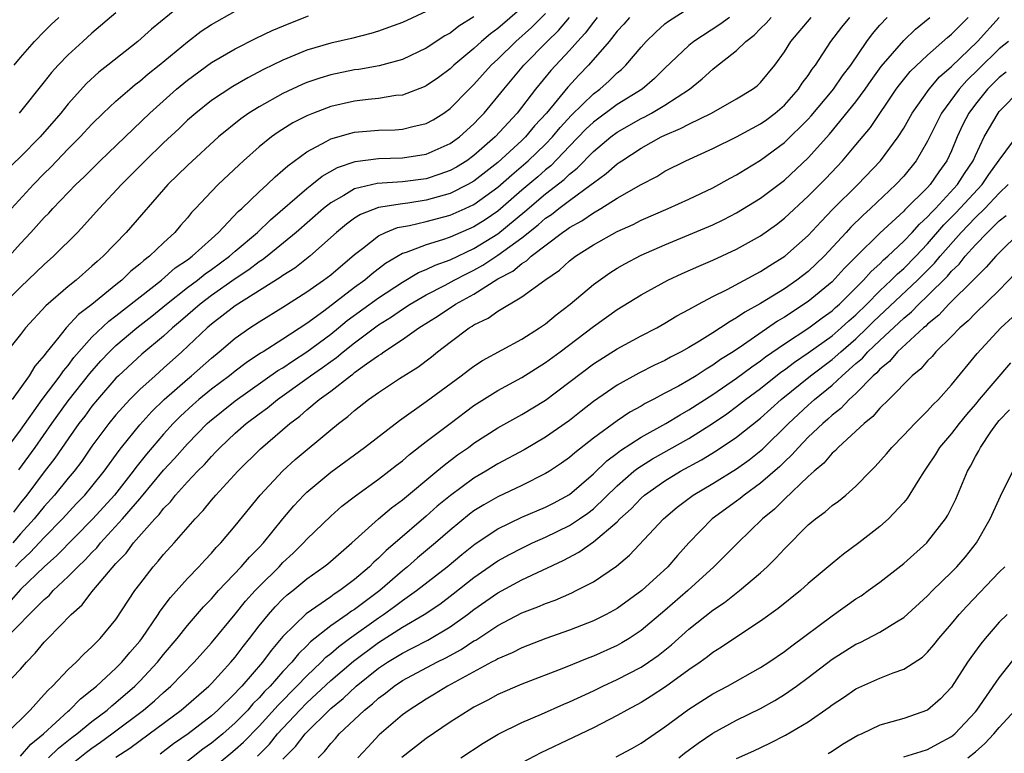
# Model space of a CAD drawing. Units: inches. Extents: x 2592000 to 2595000, y 1485000 to 1488000.
# Drawn here: x 2592101 to 2592183, y 1485497 to 1485559 of the extents above; entities that cross this region are included whole.
import ezdxf

# ---------------------------------------------------------------- set-up
doc = ezdxf.new("R2010")
doc.units = ezdxf.units.IN
doc.header["$MEASUREMENT"] = 0
doc.layers.add('LD25921485_2ft', color=228, linetype='Continuous')

msp = doc.modelspace()

# ---------------------------------------------------------------- linework, layer by layer
at = {"layer": 'LD25921485_2ft'}
for points, elevation in [([(2592115, 1485560.502), (2592111.973, 1485558.027), (2592110.826, 1485557), (2592108.323, 1485555), (2592107.577, 1485554.423), (2592106.528, 1485553.472), (2592105, 1485551.767), (2592104.39, 1485551), (2592102.645, 1485549), (2592101, 1485547.32), (2592099.817, 1485546.183)], 11750), ([(2592099.54, 1485522.461), (2592101, 1485524.44), (2592102.828, 1485527), (2592104.344, 1485529), (2592104.6, 1485529.4), (2592105, 1485529.859), (2592105.478, 1485530.522), (2592107, 1485532.222), (2592108.423, 1485533.577), (2592109, 1485534.002), (2592112.826, 1485537), (2592113.978, 1485538.022), (2592115, 1485538.711), (2592115.391, 1485539), (2592117, 1485540.471), (2592117.601, 1485541), (2592119.253, 1485542.747), (2592119.551, 1485543), (2592121, 1485544.393), (2592121.666, 1485545), (2592122.335, 1485545.665), (2592123, 1485546.202), (2592123.412, 1485546.588), (2592125, 1485547.746), (2592126.603, 1485548.603), (2592127, 1485548.839), (2592128.682, 1485549.318), (2592129, 1485549.389), (2592131, 1485549.552), (2592132.404, 1485549.596), (2592133, 1485549.643), (2592133.875, 1485549.875), (2592135, 1485550.124), (2592135.566, 1485550.434), (2592136.474, 1485551), (2592137, 1485551.368), (2592138.598, 1485553), (2592139, 1485553.389), (2592140.444, 1485555), (2592141, 1485555.516), (2592142.51, 1485557), (2592143.827, 1485558.173), (2592145, 1485559.324)], 11738), ([(2592135, 1485559.514), (2592133, 1485558.585), (2592131.843, 1485558.157), (2592131, 1485557.855), (2592130.346, 1485557.654), (2592128.75, 1485557.25), (2592127, 1485556.854), (2592125, 1485556.26), (2592123, 1485555.428), (2592121.368, 1485554.632), (2592120.049, 1485553.951), (2592118.789, 1485553.211), (2592117, 1485552.036), (2592115.686, 1485551), (2592115, 1485550.392), (2592114.294, 1485549.707), (2592113, 1485548.495), (2592111.455, 1485547), (2592110.239, 1485545.761), (2592109.468, 1485545), (2592107.612, 1485543), (2592106.378, 1485541.622), (2592105.775, 1485541), (2592103.77, 1485539), (2592103, 1485538.32), (2592102.336, 1485537.664), (2592101, 1485536.411), (2592099.574, 1485535)], 11744), ([(2592100.05, 1485539), (2592101, 1485540.062), (2592101.887, 1485541), (2592103, 1485542.237), (2592103.381, 1485542.619), (2592103.719, 1485543), (2592105.637, 1485545), (2592106.338, 1485545.663), (2592107.682, 1485547), (2592111.838, 1485551), (2592114.083, 1485553), (2592115, 1485553.762), (2592117, 1485555.217), (2592119, 1485556.383), (2592120.743, 1485557.257), (2592122.099, 1485557.901), (2592123.503, 1485558.497), (2592125.142, 1485559.142)], 11746), ([(2592100.243, 1485543), (2592102.098, 1485545), (2592103, 1485545.928), (2592103.545, 1485546.455), (2592105, 1485547.988), (2592106.018, 1485549), (2592107, 1485550.064), (2592107.946, 1485551), (2592109, 1485551.988), (2592110.164, 1485553), (2592110.62, 1485553.38), (2592111, 1485553.664), (2592111.717, 1485554.283), (2592112.614, 1485555), (2592115, 1485556.967), (2592116.15, 1485557.851), (2592117, 1485558.415), (2592119, 1485559.535)], 11748), ([(2592143, 1485559.814), (2592141, 1485558.085), (2592140.374, 1485557.626), (2592139.638, 1485557), (2592139, 1485556.41), (2592137.3, 1485555), (2592137, 1485554.709), (2592136.016, 1485553.984), (2592135, 1485553.268), (2592134.82, 1485553.18), (2592133, 1485552.501), (2592132.454, 1485552.454), (2592131, 1485552.216), (2592130.139, 1485552.139), (2592129, 1485551.995), (2592127, 1485551.547), (2592125.552, 1485551), (2592125, 1485550.77), (2592123.83, 1485550.17), (2592122.603, 1485549.397), (2592122.04, 1485549), (2592121, 1485548.159), (2592119.702, 1485547), (2592119.331, 1485546.668), (2592117.565, 1485545), (2592117, 1485544.428), (2592115.68, 1485543), (2592115.344, 1485542.655), (2592115, 1485542.22), (2592114.425, 1485541.575), (2592113.946, 1485541), (2592113, 1485540.132), (2592111.818, 1485539), (2592111.341, 1485538.66), (2592111, 1485538.337), (2592110.253, 1485537.747), (2592109.494, 1485537), (2592109, 1485536.609), (2592107, 1485534.962), (2592105.877, 1485534.123), (2592104.837, 1485533), (2592104.234, 1485532.234), (2592103.119, 1485530.881), (2592103, 1485530.695), (2592102.216, 1485529.785), (2592101.739, 1485529), (2592100.311, 1485527)], 11740), ([(2592100.587, 1485513), (2592101, 1485513.446), (2592101.813, 1485514.188), (2592103, 1485515.438), (2592104.541, 1485517), (2592105.711, 1485518.289), (2592106.394, 1485519), (2592107, 1485519.722), (2592108.027, 1485521), (2592109.263, 1485522.737), (2592109.471, 1485523), (2592111, 1485524.89), (2592112.005, 1485525.995), (2592113.055, 1485527), (2592115, 1485528.717), (2592115.343, 1485529), (2592117, 1485530.477), (2592117.648, 1485531), (2592119, 1485532.155), (2592120.214, 1485533), (2592121, 1485533.518), (2592123, 1485534.744), (2592125, 1485536.016), (2592126.402, 1485537), (2592127, 1485537.461), (2592129, 1485539.161), (2592129.664, 1485539.664), (2592131, 1485540.717), (2592131.577, 1485541), (2592132.59, 1485541.41), (2592133.586, 1485541.585), (2592135, 1485541.914), (2592137, 1485542.44), (2592138.269, 1485543), (2592139, 1485543.341), (2592141, 1485544.8), (2592142.165, 1485545.834), (2592143.546, 1485547), (2592145, 1485548.401), (2592145.566, 1485549), (2592146.207, 1485549.793), (2592147.172, 1485550.828), (2592149, 1485552.608), (2592149.535, 1485553), (2592150.314, 1485553.686), (2592151, 1485554.352), (2592151.359, 1485554.641), (2592151.73, 1485555), (2592153, 1485556.522), (2592153.428, 1485557), (2592154.228, 1485557.772), (2592155, 1485558.464), (2592155.296, 1485558.704), (2592157, 1485559.775)], 11730), ([(2592109, 1485559.382), (2592107, 1485557.689), (2592106.236, 1485557), (2592105, 1485555.87), (2592104.159, 1485555), (2592103.605, 1485554.395), (2592103, 1485553.617), (2592100.903, 1485551)], 11752), ([(2592099, 1485502.345), (2592101, 1485504.423), (2592101.504, 1485505), (2592102.25, 1485505.75), (2592103, 1485506.68), (2592103.302, 1485507), (2592105.246, 1485509), (2592106.181, 1485509.819), (2592107, 1485510.897), (2592107.452, 1485511.452), (2592109, 1485513.264), (2592109.851, 1485514.149), (2592110.476, 1485515), (2592112.252, 1485517), (2592112.623, 1485517.377), (2592113, 1485517.879), (2592113.564, 1485518.436), (2592113.995, 1485519), (2592115, 1485520.11), (2592115.843, 1485521), (2592116.424, 1485521.576), (2592117, 1485522.236), (2592117.387, 1485522.612), (2592117.739, 1485523), (2592119, 1485524.19), (2592119.917, 1485525), (2592121, 1485525.813), (2592121.692, 1485526.308), (2592122.532, 1485527), (2592125, 1485528.759), (2592125.317, 1485529), (2592126.317, 1485529.683), (2592127, 1485530.199), (2592127.482, 1485530.518), (2592128.04, 1485531), (2592129, 1485531.757), (2592131, 1485533.255), (2592132.084, 1485533.916), (2592133, 1485534.567), (2592133.664, 1485535), (2592135, 1485535.774), (2592136.578, 1485536.578), (2592137.349, 1485537), (2592138.431, 1485537.569), (2592139, 1485537.843), (2592139.751, 1485538.249), (2592141, 1485539.093), (2592143, 1485540.539), (2592144.371, 1485541.629), (2592145, 1485542.191), (2592145.491, 1485542.509), (2592146.111, 1485543), (2592147, 1485543.666), (2592148.828, 1485545), (2592149, 1485545.155), (2592150.078, 1485545.922), (2592151, 1485546.747), (2592151.158, 1485546.842), (2592151.373, 1485547), (2592153, 1485548.055), (2592154.68, 1485549), (2592155, 1485549.158), (2592156.31, 1485549.69), (2592157, 1485550.074), (2592158.893, 1485551), (2592161, 1485552.184), (2592162.337, 1485553), (2592162.714, 1485553.286), (2592163, 1485553.551), (2592164.213, 1485555), (2592165, 1485556.123), (2592165.532, 1485557), (2592167.255, 1485559)], 11724), ([(2592139, 1485559.054), (2592137.736, 1485558.264), (2592137, 1485557.692), (2592136.549, 1485557.451), (2592135, 1485556.431), (2592133, 1485555.49), (2592131.051, 1485554.949), (2592129.347, 1485554.653), (2592129, 1485554.61), (2592127, 1485554.201), (2592126.083, 1485553.917), (2592125, 1485553.542), (2592124.619, 1485553.381), (2592123, 1485552.637), (2592121, 1485551.528), (2592120.148, 1485551), (2592119.474, 1485550.526), (2592117.589, 1485549), (2592115, 1485546.595), (2592113.364, 1485545), (2592109.859, 1485541), (2592107.924, 1485539), (2592107.424, 1485538.576), (2592107, 1485538.165), (2592105.674, 1485537), (2592105, 1485536.458), (2592103.143, 1485534.857), (2592101.42, 1485533), (2592101, 1485532.45), (2592099.468, 1485530.532)], 11742), ([(2592099.795, 1485507), (2592101.724, 1485509), (2592103, 1485510.26), (2592103.404, 1485510.596), (2592103.75, 1485511), (2592105, 1485512.176), (2592105.803, 1485513), (2592106.432, 1485513.568), (2592107, 1485514.205), (2592107.404, 1485514.595), (2592107.717, 1485515), (2592109.554, 1485517), (2592111, 1485518.681), (2592111.158, 1485518.841), (2592113, 1485521.074), (2592113.924, 1485522.075), (2592115, 1485523.298), (2592116.651, 1485525), (2592116.833, 1485525.167), (2592119, 1485526.904), (2592122.577, 1485529.423), (2592123, 1485529.667), (2592123.784, 1485530.216), (2592125.009, 1485530.991), (2592127, 1485532.487), (2592127.646, 1485533), (2592128.385, 1485533.615), (2592131, 1485535.508), (2592133, 1485536.824), (2592134.365, 1485537.635), (2592135, 1485537.886), (2592135.739, 1485538.261), (2592137, 1485538.694), (2592139, 1485539.652), (2592141, 1485540.887), (2592143.262, 1485542.738), (2592145, 1485544.222), (2592146.564, 1485545.436), (2592147, 1485545.881), (2592147.629, 1485546.371), (2592149, 1485547.787), (2592150.467, 1485549), (2592151, 1485549.393), (2592153, 1485550.541), (2592153.313, 1485550.687), (2592153.883, 1485551), (2592155, 1485551.663), (2592157.041, 1485553), (2592158.124, 1485553.876), (2592159, 1485554.683), (2592159.188, 1485554.812), (2592161, 1485556.237), (2592161.767, 1485557), (2592162.473, 1485557.527), (2592163, 1485558.07), (2592163.477, 1485558.523), (2592163.88, 1485559)], 11726), ([(2592099.798, 1485499), (2592101.808, 1485501), (2592103, 1485502.288), (2592103.324, 1485502.676), (2592103.701, 1485503), (2592105, 1485504.384), (2592105.661, 1485505), (2592106.318, 1485505.682), (2592107, 1485506.294), (2592107.336, 1485506.664), (2592107.694, 1485507), (2592109, 1485508.58), (2592110.601, 1485511), (2592111, 1485511.54), (2592112.125, 1485513), (2592112.545, 1485513.455), (2592113, 1485514.024), (2592113.889, 1485515), (2592115.629, 1485517), (2592116.302, 1485517.698), (2592117, 1485518.568), (2592117.369, 1485519), (2592119.23, 1485521), (2592121.115, 1485522.885), (2592123.569, 1485525), (2592124.4, 1485525.6), (2592125, 1485526.134), (2592126.036, 1485527), (2592127, 1485527.71), (2592128.656, 1485529), (2592128.863, 1485529.137), (2592129, 1485529.255), (2592129.988, 1485529.988), (2592131, 1485530.702), (2592131.189, 1485530.811), (2592131.444, 1485531), (2592133, 1485532.02), (2592134.367, 1485533), (2592135.986, 1485534.014), (2592137.444, 1485535), (2592139, 1485535.84), (2592141, 1485537.108), (2592142.252, 1485537.748), (2592143, 1485538.395), (2592143.39, 1485538.61), (2592143.793, 1485539), (2592146.404, 1485541), (2592146.766, 1485541.234), (2592147, 1485541.42), (2592148.031, 1485541.969), (2592149, 1485542.651), (2592149.617, 1485543), (2592151, 1485543.863), (2592153, 1485545.012), (2592154.306, 1485545.694), (2592155, 1485546.128), (2592156.737, 1485547), (2592159, 1485548.018), (2592161, 1485548.993), (2592163, 1485550.088), (2592163.53, 1485550.47), (2592164.225, 1485551), (2592165, 1485551.668), (2592166.185, 1485553), (2592166.504, 1485553.496), (2592167, 1485554.152), (2592167.337, 1485554.663), (2592167.604, 1485555), (2592168.897, 1485557), (2592169.82, 1485558.18), (2592170.487, 1485559)], 11722), ([(2592160.399, 1485559), (2592159.599, 1485558.401), (2592157.415, 1485557), (2592157, 1485556.666), (2592155, 1485554.759), (2592154.118, 1485553.882), (2592153.079, 1485553), (2592151, 1485551.706), (2592149, 1485550.233), (2592148.367, 1485549.633), (2592147, 1485548.233), (2592145.423, 1485546.577), (2592145, 1485546.243), (2592144.34, 1485545.66), (2592143, 1485544.527), (2592141, 1485542.784), (2592139.936, 1485542.064), (2592139, 1485541.456), (2592137, 1485540.59), (2592136.372, 1485540.372), (2592135, 1485539.973), (2592133.321, 1485539.322), (2592133, 1485539.225), (2592131.596, 1485538.404), (2592130.465, 1485537.535), (2592129.858, 1485537), (2592129, 1485536.381), (2592126.417, 1485534.417), (2592125, 1485533.379), (2592123, 1485532.069), (2592121.335, 1485531), (2592121.123, 1485530.877), (2592119.914, 1485530.086), (2592119, 1485529.392), (2592118.516, 1485529), (2592117, 1485527.867), (2592115.95, 1485527), (2592115.442, 1485526.558), (2592114.403, 1485525.597), (2592113.813, 1485525), (2592113, 1485524.107), (2592111.558, 1485522.441), (2592110.677, 1485521.323), (2592110.454, 1485521), (2592108.892, 1485519), (2592107.069, 1485517), (2592104.067, 1485513.933), (2592103, 1485513.002), (2592101, 1485511.087), (2592100.03, 1485509.97)], 11728), ([(2592152.038, 1485559), (2592151.556, 1485558.444), (2592151, 1485557.849), (2592150.31, 1485557), (2592148.6, 1485555), (2592147.809, 1485554.191), (2592146.848, 1485553.152), (2592145.079, 1485551), (2592144.08, 1485549.92), (2592143.322, 1485549), (2592143, 1485548.69), (2592141, 1485546.864), (2592139, 1485545.299), (2592138.481, 1485545), (2592137, 1485544.254), (2592135.987, 1485543.987), (2592135, 1485543.7), (2592133.461, 1485543.461), (2592133, 1485543.406), (2592131, 1485543.083), (2592129.492, 1485542.508), (2592129, 1485542.188), (2592128.309, 1485541.691), (2592127.48, 1485541), (2592125.251, 1485539), (2592123.982, 1485538.019), (2592123, 1485537.399), (2592122.775, 1485537.225), (2592119, 1485534.862), (2592117, 1485533.303), (2592116.649, 1485533), (2592114.53, 1485531), (2592113, 1485529.626), (2592112.279, 1485529), (2592111, 1485527.834), (2592110.167, 1485527), (2592109, 1485525.713), (2592108.412, 1485525), (2592107, 1485523.087), (2592106.147, 1485521.853), (2592105.495, 1485521), (2592105, 1485520.412), (2592103.858, 1485519), (2592103, 1485518.039), (2592102.154, 1485517), (2592101, 1485515.76), (2592100.369, 1485515)], 11732), ([(2592149.324, 1485559), (2592149, 1485558.608), (2592148.313, 1485557.687), (2592147.667, 1485557), (2592147, 1485556.244), (2592145.439, 1485554.561), (2592144.162, 1485553), (2592142.616, 1485551), (2592140.78, 1485549), (2592139, 1485547.43), (2592138.405, 1485547), (2592137.531, 1485546.469), (2592137, 1485546.173), (2592136.135, 1485545.865), (2592135, 1485545.493), (2592133, 1485545.234), (2592130.9, 1485545.1), (2592129, 1485544.648), (2592128.1, 1485544.1), (2592127, 1485543.485), (2592126.39, 1485543), (2592124.116, 1485541), (2592121.678, 1485539), (2592121.296, 1485538.705), (2592121, 1485538.525), (2592120.136, 1485537.863), (2592119, 1485537.125), (2592117, 1485535.714), (2592116.056, 1485535), (2592114.424, 1485533.575), (2592113.736, 1485533), (2592113, 1485532.321), (2592111.188, 1485530.812), (2592109.22, 1485529), (2592109, 1485528.779), (2592107.453, 1485527), (2592107, 1485526.451), (2592106.387, 1485525.613), (2592105.905, 1485525), (2592105, 1485523.714), (2592103.899, 1485522.101), (2592103, 1485520.937), (2592101.539, 1485519), (2592101, 1485518.338), (2592100.416, 1485517.584)], 11734), ([(2592100.479, 1485555), (2592101, 1485555.638), (2592102.194, 1485557), (2592103, 1485557.835), (2592103.588, 1485558.412), (2592104.219, 1485559)], 11754), ([(2592100.871, 1485521.129), (2592102.234, 1485523), (2592103.626, 1485525), (2592105, 1485526.881), (2592106.813, 1485529.187), (2592107.752, 1485530.248), (2592108.458, 1485531), (2592109, 1485531.521), (2592110.764, 1485533), (2592112.018, 1485533.982), (2592113.254, 1485535), (2592115, 1485536.381), (2592115.824, 1485537), (2592116.472, 1485537.528), (2592117, 1485537.89), (2592118.527, 1485539), (2592119, 1485539.422), (2592120.86, 1485541), (2592121.951, 1485542.049), (2592125, 1485544.677), (2592125.417, 1485545), (2592126.285, 1485545.715), (2592127.56, 1485546.44), (2592129.053, 1485546.947), (2592131, 1485547.19), (2592133, 1485547.238), (2592135, 1485547.548), (2592137, 1485548.436), (2592137.779, 1485549), (2592139, 1485550.104), (2592139.427, 1485550.573), (2592139.844, 1485551), (2592141, 1485552.373), (2592141.497, 1485553), (2592143.17, 1485555), (2592145.133, 1485557), (2592146.082, 1485557.918), (2592147.002, 1485558.998)], 11736), ([(2592101, 1485497.132), (2592101.873, 1485498.127), (2592102.947, 1485499), (2592105, 1485500.899), (2592105.125, 1485501), (2592106.05, 1485501.95), (2592107, 1485502.687), (2592107.374, 1485503), (2592109, 1485504.498), (2592109.5, 1485505), (2592110.171, 1485505.829), (2592111, 1485506.767), (2592111.184, 1485507), (2592112.55, 1485509), (2592112.719, 1485509.281), (2592113.571, 1485510.428), (2592115, 1485512.014), (2592115.939, 1485513), (2592116.44, 1485513.561), (2592117, 1485514.141), (2592117.396, 1485514.604), (2592117.802, 1485515), (2592119, 1485516.42), (2592121.082, 1485519), (2592123, 1485521.035), (2592124.031, 1485521.969), (2592127, 1485524.466), (2592127.66, 1485525), (2592128.424, 1485525.575), (2592129, 1485526.093), (2592130.163, 1485527), (2592131, 1485527.597), (2592132.756, 1485528.756), (2592134.282, 1485529.718), (2592135.427, 1485530.572), (2592135.953, 1485531), (2592137, 1485531.812), (2592138.601, 1485533), (2592138.855, 1485533.145), (2592139, 1485533.249), (2592140.184, 1485533.816), (2592141, 1485534.406), (2592143, 1485535.591), (2592144.939, 1485537), (2592146.152, 1485537.848), (2592147, 1485538.621), (2592147.496, 1485539), (2592149, 1485539.965), (2592151, 1485541.074), (2592152.328, 1485541.672), (2592153, 1485542.014), (2592155.279, 1485543), (2592157, 1485543.782), (2592159, 1485544.724), (2592160.462, 1485545.538), (2592161, 1485545.817), (2592161.723, 1485546.277), (2592163, 1485547.045), (2592165, 1485548.523), (2592167, 1485550.491), (2592167.242, 1485550.758), (2592169, 1485552.867), (2592169.108, 1485553), (2592169.883, 1485554.117), (2592170.561, 1485555), (2592171.906, 1485557), (2592172.377, 1485557.623), (2592173, 1485558.347), (2592173.613, 1485559)], 11720), ([(2592103.366, 1485497), (2592104.199, 1485497.801), (2592105.31, 1485498.69), (2592105.722, 1485499), (2592107, 1485500.048), (2592108.27, 1485501), (2592108.653, 1485501.347), (2592109, 1485501.619), (2592110.592, 1485503), (2592111, 1485503.41), (2592112.49, 1485505), (2592113, 1485505.643), (2592114.142, 1485507), (2592115, 1485508.083), (2592116.351, 1485509.649), (2592117, 1485510.323), (2592117.59, 1485511), (2592119.498, 1485513), (2592120.191, 1485513.809), (2592121, 1485514.605), (2592121.373, 1485515), (2592122.988, 1485517.012), (2592123.897, 1485518.103), (2592124.741, 1485519), (2592125, 1485519.25), (2592127, 1485520.913), (2592129.825, 1485523), (2592132.751, 1485525.249), (2592135, 1485526.826), (2592137.935, 1485529), (2592138.531, 1485529.469), (2592139, 1485529.811), (2592139.723, 1485530.277), (2592143, 1485532.05), (2592144.498, 1485533), (2592145, 1485533.343), (2592145.894, 1485534.106), (2592147.055, 1485535), (2592149, 1485536.648), (2592150.38, 1485537.62), (2592151, 1485537.999), (2592151.635, 1485538.365), (2592153, 1485539.084), (2592155, 1485539.972), (2592159, 1485541.635), (2592159.923, 1485542.077), (2592161, 1485542.634), (2592163, 1485543.86), (2592165, 1485545.37), (2592167, 1485547.251), (2592168.778, 1485549.222), (2592171, 1485551.941), (2592171.777, 1485553), (2592172.276, 1485553.724), (2592173.113, 1485554.887), (2592175, 1485557.086), (2592175.982, 1485558.018), (2592177.18, 1485559)], 11718), ([(2592105, 1485496.234), (2592106.537, 1485497.463), (2592107, 1485497.811), (2592107.703, 1485498.297), (2592108.669, 1485499), (2592111.326, 1485501), (2592112.227, 1485501.773), (2592113, 1485502.48), (2592113.603, 1485503), (2592115.553, 1485505), (2592117, 1485506.614), (2592119, 1485509.041), (2592119.87, 1485510.13), (2592120.66, 1485511), (2592121, 1485511.355), (2592122.674, 1485513), (2592123, 1485513.345), (2592123.855, 1485514.145), (2592124.725, 1485515), (2592125, 1485515.314), (2592127, 1485517.239), (2592127.938, 1485518.063), (2592129.065, 1485518.935), (2592131, 1485520.339), (2592131.865, 1485521), (2592132.495, 1485521.505), (2592133, 1485521.883), (2592133.597, 1485522.403), (2592135, 1485523.485), (2592136.99, 1485525.01), (2592139, 1485526.497), (2592141, 1485527.76), (2592143, 1485528.848), (2592145, 1485530.102), (2592146.206, 1485531), (2592149, 1485533.131), (2592151, 1485534.549), (2592153, 1485535.77), (2592155.25, 1485537), (2592156.444, 1485537.556), (2592157.825, 1485538.175), (2592159, 1485538.663), (2592161, 1485539.584), (2592163, 1485540.726), (2592164.334, 1485541.666), (2592165, 1485542.181), (2592167, 1485544.035), (2592168.47, 1485545.529), (2592169.863, 1485547), (2592171, 1485548.323), (2592172.217, 1485549.783), (2592174.379, 1485553), (2592174.642, 1485553.358), (2592175.534, 1485554.466), (2592177, 1485555.852), (2592178.674, 1485557.326), (2592179, 1485557.591), (2592179.689, 1485558.311), (2592180.388, 1485559)], 11716), ([(2592109, 1485497.045), (2592110.181, 1485497.819), (2592111.791, 1485499), (2592114.472, 1485501), (2592116.778, 1485503), (2592117, 1485503.223), (2592118.632, 1485505), (2592119, 1485505.437), (2592119.668, 1485506.333), (2592120.201, 1485507), (2592121, 1485508.042), (2592121.779, 1485509), (2592122.35, 1485509.65), (2592123, 1485510.3), (2592123.362, 1485510.638), (2592123.82, 1485511), (2592125, 1485511.993), (2592126.431, 1485513), (2592126.748, 1485513.252), (2592128.775, 1485515), (2592131, 1485516.998), (2592132.078, 1485517.921), (2592133, 1485518.601), (2592135.897, 1485521), (2592136.489, 1485521.51), (2592137.628, 1485522.372), (2592138.536, 1485523), (2592139, 1485523.341), (2592141, 1485524.629), (2592143, 1485525.752), (2592145, 1485526.958), (2592149, 1485529.991), (2592151, 1485531.259), (2592153, 1485532.331), (2592154.303, 1485533), (2592155, 1485533.393), (2592156, 1485534.001), (2592157, 1485534.539), (2592157.814, 1485535), (2592159, 1485535.619), (2592160.222, 1485536.222), (2592163, 1485537.716), (2592163.776, 1485538.224), (2592165.044, 1485539), (2592167, 1485540.74), (2592168.076, 1485541.924), (2592169.063, 1485542.937), (2592171.145, 1485545), (2592173.058, 1485547), (2592174.532, 1485549), (2592175, 1485549.739), (2592175.709, 1485551), (2592177.119, 1485553), (2592177.983, 1485554.017), (2592179, 1485554.899), (2592181.177, 1485557), (2592183.002, 1485559)], 11714), ([(2592183.77, 1485557), (2592183, 1485556.368), (2592181.303, 1485554.697), (2592180.28, 1485553.72), (2592179.629, 1485553), (2592178.158, 1485551), (2592177, 1485548.65), (2592176.044, 1485547), (2592175, 1485545.719), (2592174.347, 1485545), (2592172.223, 1485543), (2592171.574, 1485542.425), (2592170.563, 1485541.437), (2592170.176, 1485541), (2592168.324, 1485539), (2592167, 1485537.732), (2592166.051, 1485537), (2592165, 1485536.285), (2592163, 1485535.051), (2592161.675, 1485534.325), (2592161, 1485533.837), (2592160.45, 1485533.55), (2592159.656, 1485533), (2592159, 1485532.58), (2592157.883, 1485531.883), (2592157, 1485531.356), (2592156.366, 1485531), (2592155.456, 1485530.544), (2592155, 1485530.285), (2592154.124, 1485529.876), (2592152.798, 1485529.202), (2592151, 1485528.213), (2592149, 1485526.832), (2592147.967, 1485526.033), (2592147, 1485525.247), (2592145, 1485523.844), (2592143.197, 1485522.803), (2592141, 1485521.625), (2592139.989, 1485521), (2592139, 1485520.423), (2592137.026, 1485518.974), (2592135.927, 1485518.073), (2592135, 1485517.246), (2592132.389, 1485515), (2592131.632, 1485514.368), (2592131, 1485513.722), (2592130.614, 1485513.386), (2592130.249, 1485513), (2592129, 1485511.92), (2592127.77, 1485511), (2592127.288, 1485510.712), (2592127, 1485510.491), (2592124.942, 1485509.058), (2592123, 1485507.155), (2592122.003, 1485505.997), (2592121.278, 1485505), (2592119.547, 1485503), (2592119.272, 1485502.728), (2592119, 1485502.412), (2592117.552, 1485501), (2592117, 1485500.514), (2592115.044, 1485499), (2592113.84, 1485498.16), (2592112.703, 1485497.297)], 11712), ([(2592183.57, 1485554.43), (2592183, 1485553.965), (2592182.03, 1485553), (2592181, 1485551.75), (2592180.439, 1485551), (2592179.963, 1485550.037), (2592179.483, 1485549), (2592179, 1485547.833), (2592178.618, 1485547), (2592177.933, 1485546.067), (2592177.211, 1485545), (2592177, 1485544.773), (2592175.102, 1485542.898), (2592175, 1485542.782), (2592173, 1485540.93), (2592171.008, 1485538.992), (2592170.02, 1485537.98), (2592169, 1485536.868), (2592167, 1485535.211), (2592165, 1485533.913), (2592164.423, 1485533.577), (2592161.588, 1485531.588), (2592160.718, 1485531), (2592159.656, 1485530.344), (2592159, 1485529.87), (2592158.442, 1485529.558), (2592157.605, 1485529), (2592157, 1485528.625), (2592156.136, 1485528.136), (2592155, 1485527.525), (2592154.015, 1485527), (2592153.34, 1485526.66), (2592153, 1485526.452), (2592152.063, 1485525.938), (2592151, 1485525.223), (2592149, 1485523.767), (2592147.455, 1485522.545), (2592147, 1485522.145), (2592146.331, 1485521.669), (2592145.32, 1485521), (2592145, 1485520.797), (2592143, 1485519.809), (2592141, 1485518.864), (2592139.815, 1485518.185), (2592139, 1485517.674), (2592138.611, 1485517.389), (2592137, 1485516.072), (2592135.783, 1485515), (2592134.267, 1485513.733), (2592133.439, 1485513), (2592133, 1485512.653), (2592131.102, 1485511), (2592129, 1485509.428), (2592128.733, 1485509.268), (2592128.382, 1485509), (2592127, 1485508.04), (2592125.301, 1485506.699), (2592125, 1485506.381), (2592124.29, 1485505.711), (2592123.728, 1485505), (2592123, 1485504.232), (2592121.915, 1485503), (2592121.456, 1485502.544), (2592121, 1485502.023), (2592120.486, 1485501.514), (2592120.044, 1485501), (2592119, 1485499.924), (2592117.953, 1485499), (2592117, 1485498.218), (2592116.287, 1485497.713), (2592113.576, 1485495.576)], 11710), ([(2592117, 1485496.055), (2592118.624, 1485497.376), (2592119, 1485497.686), (2592119.697, 1485498.303), (2592121, 1485499.652), (2592122.582, 1485501.418), (2592124.168, 1485503), (2592125, 1485503.875), (2592126.189, 1485505), (2592126.584, 1485505.416), (2592127, 1485505.74), (2592127.674, 1485506.325), (2592128.581, 1485507), (2592131, 1485508.727), (2592131.415, 1485509), (2592132.341, 1485509.659), (2592133, 1485510.17), (2592134.193, 1485511), (2592136.747, 1485513), (2592137.977, 1485514.023), (2592139.09, 1485514.91), (2592141, 1485516.187), (2592143, 1485517.148), (2592145, 1485518.001), (2592145.664, 1485518.336), (2592147, 1485519.054), (2592149, 1485520.769), (2592150.13, 1485521.87), (2592151, 1485522.517), (2592151.266, 1485522.734), (2592153, 1485523.853), (2592155.081, 1485525), (2592156.266, 1485525.734), (2592157, 1485526.132), (2592159, 1485527.425), (2592161, 1485528.788), (2592162.264, 1485529.736), (2592163, 1485530.236), (2592163.428, 1485530.572), (2592165, 1485531.673), (2592167.039, 1485533), (2592168.157, 1485533.843), (2592169, 1485534.446), (2592169.285, 1485534.715), (2592169.62, 1485535), (2592171.63, 1485537), (2592172.272, 1485537.728), (2592173, 1485538.37), (2592173.307, 1485538.693), (2592173.668, 1485539), (2592175, 1485540.261), (2592175.7, 1485541), (2592176.308, 1485541.692), (2592177, 1485542.307), (2592177.319, 1485542.681), (2592177.647, 1485543), (2592179.504, 1485545), (2592180.076, 1485545.924), (2592180.81, 1485547), (2592181, 1485547.443), (2592181.745, 1485549), (2592182.905, 1485551), (2592183, 1485551.115), (2592184.846, 1485553)], 11708), ([(2592120.852, 1485497.148), (2592121.861, 1485498.139), (2592122.549, 1485499), (2592124.404, 1485501), (2592125, 1485501.596), (2592127, 1485503.464), (2592128.897, 1485505.103), (2592131, 1485506.666), (2592133, 1485507.935), (2592134.816, 1485509), (2592136.128, 1485509.873), (2592137.263, 1485510.736), (2592139, 1485512.101), (2592141, 1485513.481), (2592141.977, 1485514.023), (2592143, 1485514.564), (2592143.91, 1485515), (2592145, 1485515.487), (2592147, 1485516.448), (2592147.839, 1485517), (2592148.524, 1485517.476), (2592149, 1485517.849), (2592151, 1485519.781), (2592152.4, 1485521), (2592152.731, 1485521.269), (2592153.965, 1485522.035), (2592157, 1485523.745), (2592158.973, 1485525), (2592160.185, 1485525.815), (2592161, 1485526.412), (2592161.748, 1485527), (2592163, 1485527.924), (2592164.709, 1485529.291), (2592165, 1485529.493), (2592165.855, 1485530.145), (2592167, 1485530.913), (2592169, 1485532.346), (2592169.766, 1485533), (2592170.4, 1485533.6), (2592171, 1485534.11), (2592171.913, 1485535), (2592173, 1485536.095), (2592173.958, 1485537), (2592174.465, 1485537.535), (2592175, 1485537.988), (2592175.999, 1485539), (2592177, 1485540.053), (2592178.37, 1485541.63), (2592179.373, 1485542.627), (2592181.573, 1485545), (2592182.14, 1485545.86), (2592183, 1485547.044), (2592184.677, 1485549.323)], 11706), ([(2592123, 1485496.873), (2592124.061, 1485497.939), (2592124.858, 1485499), (2592125, 1485499.152), (2592126.854, 1485501), (2592127, 1485501.135), (2592128.031, 1485501.969), (2592129.12, 1485503), (2592131, 1485504.495), (2592131.753, 1485505), (2592133, 1485505.77), (2592133.828, 1485506.172), (2592135.143, 1485506.857), (2592137, 1485507.965), (2592138.456, 1485509), (2592139, 1485509.418), (2592141, 1485510.824), (2592143, 1485511.893), (2592146.478, 1485513.522), (2592147.787, 1485514.213), (2592149, 1485515.078), (2592151, 1485516.773), (2592151.227, 1485517), (2592152.163, 1485517.837), (2592153, 1485518.747), (2592153.285, 1485519), (2592155, 1485520.204), (2592156.306, 1485521), (2592158.058, 1485521.942), (2592159.296, 1485522.704), (2592161, 1485523.843), (2592163, 1485525.444), (2592164.721, 1485527), (2592167.19, 1485529), (2592169, 1485530.359), (2592169.719, 1485531), (2592171, 1485532.093), (2592171.947, 1485533), (2592172.472, 1485533.528), (2592176.145, 1485537), (2592177.574, 1485538.426), (2592178.04, 1485539), (2592179.811, 1485541), (2592181, 1485542.235), (2592181.789, 1485543), (2592183, 1485544.281), (2592183.751, 1485545)], 11704), ([(2592125.943, 1485497), (2592126.472, 1485497.527), (2592127, 1485498.205), (2592127.389, 1485498.611), (2592127.718, 1485499), (2592129.827, 1485501), (2592130.487, 1485501.513), (2592131, 1485501.992), (2592131.586, 1485502.414), (2592132.305, 1485503), (2592133, 1485503.464), (2592135.888, 1485505), (2592136.635, 1485505.365), (2592137.928, 1485506.072), (2592139, 1485506.787), (2592139.141, 1485506.859), (2592141, 1485508.081), (2592143, 1485509.13), (2592144.354, 1485509.646), (2592145, 1485509.931), (2592145.789, 1485510.211), (2592147.186, 1485510.814), (2592147.57, 1485511), (2592149, 1485511.748), (2592150.939, 1485513.061), (2592152.025, 1485513.974), (2592154.868, 1485517), (2592156.016, 1485517.984), (2592157.356, 1485519), (2592159, 1485519.972), (2592161, 1485521.211), (2592162.038, 1485521.962), (2592163.155, 1485522.845), (2592165.338, 1485525), (2592167, 1485526.536), (2592167.254, 1485526.746), (2592167.526, 1485527), (2592169, 1485528.206), (2592169.853, 1485529), (2592171, 1485530.011), (2592171.537, 1485530.463), (2592171.993, 1485531), (2592173, 1485531.96), (2592175, 1485533.831), (2592175.655, 1485534.345), (2592176.272, 1485535), (2592177, 1485535.69), (2592178.665, 1485537.335), (2592179, 1485537.747), (2592179.649, 1485538.351), (2592180.153, 1485539), (2592181, 1485539.954), (2592182.01, 1485541), (2592183, 1485541.957), (2592183.575, 1485542.425)], 11702), ([(2592184.712, 1485541), (2592183, 1485539.297), (2592182.714, 1485539), (2592181.917, 1485538.083), (2592181, 1485537.206), (2592180.91, 1485537.09), (2592178.77, 1485535), (2592177.927, 1485534.073), (2592177, 1485533.323), (2592176.843, 1485533.157), (2592176.644, 1485533), (2592174.472, 1485531), (2592173.803, 1485530.197), (2592173, 1485529.549), (2592172.748, 1485529.252), (2592172.448, 1485529), (2592171, 1485527.515), (2592170.44, 1485527), (2592169.743, 1485526.257), (2592169, 1485525.687), (2592168.645, 1485525.356), (2592168.214, 1485525), (2592167, 1485523.849), (2592166.173, 1485523), (2592165.638, 1485522.361), (2592165, 1485521.79), (2592164.607, 1485521.393), (2592163, 1485519.99), (2592161.62, 1485519), (2592161.288, 1485518.712), (2592161, 1485518.496), (2592158.96, 1485517), (2592157.003, 1485515), (2592156.053, 1485513.947), (2592155.238, 1485513), (2592153.056, 1485511), (2592151, 1485509.515), (2592150.06, 1485509), (2592149, 1485508.479), (2592147, 1485507.692), (2592145.015, 1485506.985), (2592143, 1485506.211), (2592142.201, 1485505.798), (2592141, 1485505.298), (2592140.82, 1485505.18), (2592140.463, 1485505), (2592136.79, 1485503), (2592135.682, 1485502.318), (2592135, 1485501.92), (2592133.558, 1485501), (2592133, 1485500.59), (2592131.07, 1485498.93), (2592130.098, 1485497.902), (2592129.276, 1485497)], 11700), ([(2592184.395, 1485537.605), (2592183, 1485536.171), (2592181, 1485534.243), (2592180.394, 1485533.606), (2592179.687, 1485533), (2592179, 1485532.277), (2592177.694, 1485531), (2592177.382, 1485530.618), (2592177, 1485530.25), (2592176.424, 1485529.576), (2592175.708, 1485529), (2592173.739, 1485527), (2592173, 1485526.276), (2592172.418, 1485525.582), (2592171.686, 1485525), (2592171, 1485524.341), (2592169.511, 1485523), (2592169.273, 1485522.727), (2592169, 1485522.506), (2592168.314, 1485521.686), (2592167.483, 1485521), (2592167, 1485520.556), (2592165, 1485518.672), (2592164.173, 1485517.827), (2592163.165, 1485517), (2592161.091, 1485515), (2592159.083, 1485513), (2592156.918, 1485511), (2592155, 1485509.343), (2592153, 1485507.653), (2592151.999, 1485507), (2592151.38, 1485506.62), (2592151, 1485506.416), (2592149, 1485505.518), (2592148.624, 1485505.376), (2592146.5, 1485504.5), (2592143, 1485503.166), (2592141, 1485502.297), (2592140.164, 1485501.837), (2592139, 1485501.24), (2592138.594, 1485501), (2592137, 1485499.971), (2592135, 1485498.62), (2592132.963, 1485497.037)], 11698), ([(2592137.899, 1485497), (2592139.77, 1485498.23), (2592141.027, 1485498.973), (2592143, 1485499.942), (2592144.652, 1485500.652), (2592146.514, 1485501.486), (2592147, 1485501.685), (2592149, 1485502.611), (2592149.794, 1485503), (2592151, 1485503.554), (2592153, 1485504.591), (2592153.624, 1485505), (2592154.434, 1485505.566), (2592155.539, 1485506.461), (2592157, 1485507.767), (2592159, 1485509.349), (2592159.987, 1485510.013), (2592161.231, 1485511), (2592163, 1485512.498), (2592163.557, 1485513), (2592164.291, 1485513.709), (2592165, 1485514.499), (2592167, 1485516.498), (2592167.604, 1485517), (2592168.415, 1485517.586), (2592169, 1485518.117), (2592169.522, 1485518.478), (2592170.149, 1485519), (2592171, 1485519.755), (2592172.209, 1485521), (2592172.616, 1485521.384), (2592173.543, 1485522.457), (2592173.991, 1485523), (2592175, 1485524.019), (2592175.922, 1485525), (2592177, 1485526.046), (2592177.444, 1485526.556), (2592177.9, 1485527), (2592179, 1485528.226), (2592181.146, 1485530.854), (2592183.145, 1485533), (2592184.104, 1485533.896)], 11696), ([(2592183.93, 1485530.07), (2592181.317, 1485527), (2592181, 1485526.608), (2592180.252, 1485525.748), (2592179.641, 1485525), (2592179, 1485524.17), (2592177.991, 1485523), (2592177.622, 1485522.378), (2592177, 1485521.417), (2592176.698, 1485521), (2592176.17, 1485520.17), (2592175.279, 1485518.721), (2592175, 1485518.384), (2592173.721, 1485517), (2592173, 1485516.357), (2592171.24, 1485515), (2592169.941, 1485514.059), (2592169, 1485513.284), (2592167, 1485511.592), (2592166.338, 1485511), (2592164.49, 1485509.51), (2592163, 1485508.434), (2592161.352, 1485507.352), (2592159.74, 1485506.26), (2592159, 1485505.81), (2592158.552, 1485505.448), (2592157.934, 1485505), (2592157, 1485504.357), (2592155.05, 1485502.95), (2592153.849, 1485502.151), (2592153, 1485501.636), (2592151.811, 1485501), (2592151, 1485500.53), (2592149, 1485499.515), (2592147.304, 1485498.696), (2592144.587, 1485497.412), (2592143, 1485496.581)], 11694), ([(2592150.907, 1485497.093), (2592152.218, 1485497.782), (2592153, 1485498.223), (2592155, 1485499.579), (2592157, 1485501.07), (2592159, 1485502.343), (2592160.23, 1485503), (2592163, 1485504.553), (2592163.698, 1485505), (2592165, 1485505.899), (2592165.613, 1485506.387), (2592169, 1485508.902), (2592171, 1485510.313), (2592171.426, 1485510.574), (2592172.032, 1485511), (2592173, 1485511.714), (2592175, 1485513.284), (2592176.928, 1485515), (2592177, 1485515.075), (2592178.501, 1485517), (2592178.694, 1485517.306), (2592179.352, 1485518.648), (2592180.333, 1485521), (2592180.584, 1485521.416), (2592181, 1485522.232), (2592181.28, 1485522.72), (2592181.419, 1485523), (2592182.297, 1485524.297), (2592182.8, 1485525), (2592183, 1485525.251), (2592183.849, 1485526.151)], 11692), ([(2592156.162, 1485497), (2592156.625, 1485497.376), (2592157.774, 1485498.226), (2592159, 1485499.053), (2592161, 1485500.151), (2592163, 1485501.14), (2592164.201, 1485501.799), (2592165, 1485502.29), (2592166.012, 1485503), (2592167, 1485503.729), (2592169, 1485505.254), (2592171, 1485506.518), (2592171.336, 1485506.664), (2592173, 1485507.53), (2592174.391, 1485508.391), (2592175, 1485508.74), (2592177, 1485510.568), (2592177.414, 1485511), (2592179, 1485512.545), (2592179.438, 1485513), (2592180.164, 1485513.836), (2592181.102, 1485515), (2592182.252, 1485517), (2592183.103, 1485518.897), (2592184.132, 1485521)], 11690), ([(2592161, 1485496.928), (2592162.432, 1485497.568), (2592163.79, 1485498.211), (2592165.107, 1485498.893), (2592167, 1485500.02), (2592168.765, 1485501.235), (2592169, 1485501.426), (2592169.955, 1485502.045), (2592171, 1485502.774), (2592173, 1485503.673), (2592174.115, 1485504.115), (2592175, 1485504.415), (2592176.561, 1485505.439), (2592177, 1485505.847), (2592177.534, 1485506.466), (2592177.942, 1485507), (2592179, 1485508.217), (2592179.647, 1485509), (2592180.291, 1485509.709), (2592183, 1485512.532), (2592183.472, 1485513)], 11688), ([(2592183.656, 1485509), (2592183, 1485508.348), (2592181.817, 1485507), (2592181.451, 1485506.549), (2592180.614, 1485505.386), (2592180.35, 1485505), (2592179, 1485502.909), (2592178.07, 1485501.93), (2592177, 1485500.983), (2592175, 1485500.283), (2592173, 1485499.738), (2592171.483, 1485499), (2592171.144, 1485498.856), (2592169.878, 1485498.121), (2592169, 1485497.532), (2592168.669, 1485497.331)], 11686), ([(2592175, 1485497.077), (2592176.46, 1485497.539), (2592177, 1485497.682), (2592177.845, 1485498.155), (2592179, 1485498.771), (2592179.281, 1485499), (2592181, 1485500.847), (2592181.126, 1485501), (2592183, 1485503.701), (2592184.458, 1485505.542)], 11684), ([(2592180.369, 1485497), (2592181, 1485497.51), (2592181.794, 1485498.205), (2592182.553, 1485499), (2592183, 1485499.541), (2592184.332, 1485501)], 11682)]:
    msp.add_lwpolyline(points, dxfattribs=dict(at, elevation=elevation))

doc.saveas('drawing.dxf')
